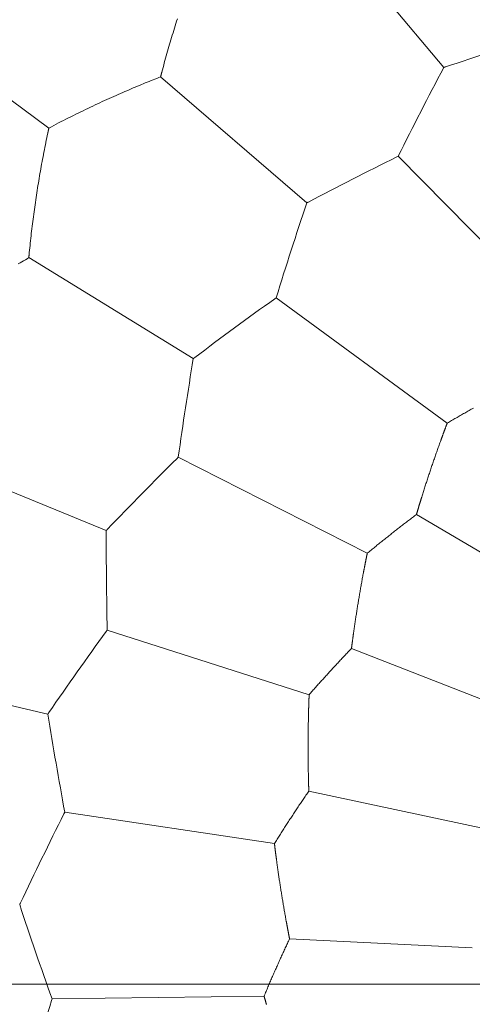
# Model space of a CAD drawing. Units: millimetres. Extents: x 1500 to 1715, y 257 to 567.
# Drawn here: x 1560 to 1563, y 524 to 530 of the extents above; entities that cross this region are included whole.
import ezdxf
from ezdxf.lldxf.tags import DXFTag

# ---------------------------------------------------------------- set-up
doc = ezdxf.new("R2010")
doc.units = ezdxf.units.MM
doc.header["$LTSCALE"] = 0.5
doc.layers.add('1', color=7, linetype='Continuous')
tags = doc.linetypes.add('DASHDOT', pattern=[70, 31, -13, 13, -13]).pattern_tags.tags
tags[10:11] = [DXFTag(74, 4), DXFTag(75, 0), DXFTag(340, '0'), DXFTag(46, 0.0), DXFTag(50, 0.0), DXFTag(44, 0.0), DXFTag(45, 0.0)]
tags[8:9] = [DXFTag(74, 4), DXFTag(75, 0), DXFTag(340, '0'), DXFTag(46, 0.0), DXFTag(50, 0.0), DXFTag(44, 0.0), DXFTag(45, 0.0)]
tags[6:7] = [DXFTag(74, 4), DXFTag(75, 0), DXFTag(340, '0'), DXFTag(46, 0.0), DXFTag(50, 0.0), DXFTag(44, 0.0), DXFTag(45, 0.0)]
tags[4:5] = [DXFTag(74, 4), DXFTag(75, 0), DXFTag(340, '0'), DXFTag(46, 0.0), DXFTag(50, 0.0), DXFTag(44, 0.0), DXFTag(45, 0.0)]

msp = doc.modelspace()

# ---------------------------------------------------------------- linework, layer by layer
at = {"layer": '1', "color": 7, "linetype": 'Continuous', "lineweight": 13}
for p, q in [((1563.2685, 530.1141), (1562.427, 531.1157)), ((1560.5914, 529.7044), (1559.6789, 530.3748)), ((1562.3401, 529.1969), (1561.3488, 530.0506)), ((1562.9497, 529.5082), (1562.9608, 529.5137)), ((1563.9695, 528.4895), (1562.9608, 529.5137)), ((1561.5708, 528.1427), (1560.4553, 528.8263)), ((1562.1226, 528.5478), (1562.1326, 528.5549)), ((1563.2926, 527.7058), (1562.1326, 528.5549)), ((1560.9805, 526.9787), (1559.7699, 527.4746)), ((1561.4602, 527.4671), (1561.469, 527.4758)), ((1562.7501, 526.8237), (1561.469, 527.4758)), ((1564.1266, 526.4726), (1563.0837, 527.087)), ((1560.9798, 526.2942), (1560.987, 526.3041)), ((1562.3561, 525.866), (1560.987, 526.3041)), ((1563.8963, 525.6915), (1562.6432, 526.1794)), ((1560.5846, 525.7352), (1559.3101, 526.0305)), ((1563.5527, 524.9571), (1562.354, 525.2129)), ((1560.6937, 525.0593), (1560.6992, 525.0703)), ((1562.1209, 524.8575), (1560.6992, 525.0703)), ((1563.4627, 524.1516), (1562.2235, 524.2125)), ((1560.6093, 523.7946), (1560.613, 523.8064)), ((1562.0504, 523.8243), (1560.613, 523.8064))]:
    msp.add_line(p, q, dxfattribs=at)
at = {"layer": '1', "color": 7, "linetype": 'DASHDOT', "lineweight": 18, "ltscale": 0.279371}
msp.add_line((1549.9839, 523.9046), (1586.9846, 523.9046), dxfattribs=at)
at = {"layer": '1', "color": 7, "linetype": 'Continuous', "lineweight": 13}
for points in [[(1561.3573, 530.0834), (1561.3615, 530.0991), (1561.3657, 530.1147), (1561.3699, 530.1304), (1561.3741, 530.146), (1561.3784, 530.1617), (1561.3828, 530.1773), (1561.3871, 530.193), (1561.3916, 530.2087), (1561.396, 530.2243), (1561.4005, 530.24), (1561.405, 530.2556), (1561.4096, 530.2713), (1561.4142, 530.2869), (1561.4189, 530.3026), (1561.4235, 530.3182), (1561.4283, 530.3339), (1561.433, 530.3495), (1561.4378, 530.3652), (1561.4426, 530.3808), (1561.4475, 530.3965), (1561.4524, 530.4121), (1561.4574, 530.4277), (1561.4624, 530.4434)], [(1563.2685, 530.1141), (1563.2688, 530.1141), (1563.269, 530.1142), (1563.2692, 530.1143), (1563.2695, 530.1144), (1563.2697, 530.1145), (1563.27, 530.1145), (1563.2702, 530.1146), (1563.2705, 530.1147), (1563.2707, 530.1148), (1563.271, 530.1149), (1563.2712, 530.115), (1563.2715, 530.115), (1563.2717, 530.1151), (1563.2719, 530.1152), (1563.2722, 530.1153), (1563.2724, 530.1154), (1563.2727, 530.1154), (1563.2729, 530.1155), (1563.2732, 530.1156), (1563.2734, 530.1157), (1563.2737, 530.1158), (1563.2739, 530.1159), (1563.2742, 530.1159), (1563.2744, 530.116), (1563.2746, 530.1161), (1563.2749, 530.1162), (1563.2751, 530.1163), (1563.2754, 530.1163), (1563.2756, 530.1164), (1563.2759, 530.1165), (1563.2761, 530.1166), (1563.2764, 530.1167), (1563.2766, 530.1168), (1563.2768, 530.1168), (1563.2771, 530.1169), (1563.2773, 530.117), (1563.2776, 530.1171), (1563.2778, 530.1172), (1563.2781, 530.1173), (1563.2783, 530.1173), (1563.2786, 530.1174), (1563.2788, 530.1175), (1563.2791, 530.1176), (1563.2793, 530.1177), (1563.2795, 530.1177), (1563.2798, 530.1178), (1563.28, 530.1179), (1563.2803, 530.118), (1563.2805, 530.1181), (1563.2808, 530.1182)], [(1560.5914, 529.7044), (1560.608, 529.7131), (1560.6246, 529.7218), (1560.6411, 529.7304), (1560.6577, 529.7389), (1560.6742, 529.7474), (1560.6908, 529.7559), (1560.7074, 529.7643), (1560.724, 529.7727), (1560.7406, 529.781), (1560.7573, 529.7892), (1560.7739, 529.7974), (1560.7904, 529.8056), (1560.807, 529.8137), (1560.8235, 529.8217), (1560.84, 529.8296), (1560.8564, 529.8375), (1560.8728, 529.8452), (1560.8891, 529.853), (1560.9053, 529.8606), (1560.9215, 529.8681), (1560.9376, 529.8756), (1560.9536, 529.8829), (1560.9694, 529.8902), (1560.9852, 529.8974), (1561.0008, 529.9044), (1561.0163, 529.9114), (1561.0317, 529.9183), (1561.047, 529.9251), (1561.0621, 529.9317), (1561.077, 529.9383), (1561.0918, 529.9447), (1561.1064, 529.9511), (1561.1209, 529.9573), (1561.1353, 529.9634), (1561.1494, 529.9695), (1561.1635, 529.9754), (1561.1774, 529.9813), (1561.1912, 529.987), (1561.2048, 529.9927), (1561.2184, 529.9983), (1561.2318, 530.0038), (1561.2451, 530.0093), (1561.2584, 530.0147), (1561.2715, 530.02), (1561.2846, 530.0252), (1561.2976, 530.0304), (1561.3105, 530.0356), (1561.3233, 530.0406), (1561.3361, 530.0457), (1561.3488, 530.0506)], [(1561.3488, 530.0506), (1561.3489, 530.0513), (1561.3491, 530.0519), (1561.3493, 530.0526), (1561.3494, 530.0532), (1561.3496, 530.0539), (1561.3498, 530.0546), (1561.3499, 530.0552), (1561.3501, 530.0559), (1561.3503, 530.0565), (1561.3505, 530.0572), (1561.3506, 530.0578), (1561.3508, 530.0585), (1561.351, 530.0592), (1561.3511, 530.0598), (1561.3513, 530.0605), (1561.3515, 530.0611), (1561.3517, 530.0618), (1561.3518, 530.0624), (1561.352, 530.0631), (1561.3522, 530.0638), (1561.3523, 530.0644), (1561.3525, 530.0651), (1561.3527, 530.0657), (1561.3529, 530.0664), (1561.353, 530.067), (1561.3532, 530.0677), (1561.3534, 530.0683), (1561.3535, 530.069), (1561.3537, 530.0697), (1561.3539, 530.0703), (1561.3541, 530.071), (1561.3542, 530.0716), (1561.3544, 530.0723), (1561.3546, 530.0729), (1561.3547, 530.0736), (1561.3549, 530.0742), (1561.3551, 530.0749), (1561.3553, 530.0756), (1561.3554, 530.0762), (1561.3556, 530.0769), (1561.3558, 530.0775), (1561.3559, 530.0782), (1561.3561, 530.0788), (1561.3563, 530.0795), (1561.3565, 530.0801), (1561.3566, 530.0808), (1561.3568, 530.0815), (1561.357, 530.0821), (1561.3572, 530.0828), (1561.3573, 530.0834)], [(1560.4585, 528.8601), (1560.4601, 528.8763), (1560.4618, 528.8925), (1560.4634, 528.9087), (1560.4651, 528.925), (1560.4669, 528.9412), (1560.4687, 528.9574), (1560.4705, 528.9736), (1560.4723, 528.9899), (1560.4742, 529.0061), (1560.4762, 529.0223), (1560.4781, 529.0386), (1560.4801, 529.0548), (1560.4822, 529.0711), (1560.4843, 529.0873), (1560.4864, 529.1035), (1560.4885, 529.1198), (1560.4907, 529.136), (1560.4929, 529.1523), (1560.4952, 529.1685), (1560.4975, 529.1848), (1560.4999, 529.201), (1560.5022, 529.2172), (1560.5047, 529.2335), (1560.5071, 529.2497), (1560.5096, 529.2659), (1560.5121, 529.2822), (1560.5147, 529.2984), (1560.5173, 529.3146), (1560.52, 529.3309), (1560.5226, 529.3471), (1560.5253, 529.3633), (1560.5281, 529.3795), (1560.5309, 529.3957), (1560.5337, 529.4119), (1560.5366, 529.4281), (1560.5395, 529.4443), (1560.5424, 529.4605), (1560.5454, 529.4767), (1560.5484, 529.4929), (1560.5515, 529.5091), (1560.5546, 529.5253), (1560.5577, 529.5414), (1560.5609, 529.5576), (1560.5641, 529.5738), (1560.5673, 529.5899), (1560.5706, 529.606), (1560.5739, 529.6222), (1560.5772, 529.6383), (1560.5806, 529.6544), (1560.584, 529.6705)], [(1560.584, 529.6705), (1560.5842, 529.6712), (1560.5843, 529.6719), (1560.5845, 529.6726), (1560.5846, 529.6732), (1560.5848, 529.6739), (1560.5849, 529.6746), (1560.5851, 529.6753), (1560.5852, 529.6759), (1560.5853, 529.6766), (1560.5855, 529.6773), (1560.5856, 529.678), (1560.5858, 529.6786), (1560.5859, 529.6793), (1560.5861, 529.68), (1560.5862, 529.6807), (1560.5864, 529.6813), (1560.5865, 529.682), (1560.5867, 529.6827), (1560.5868, 529.6834), (1560.5869, 529.684), (1560.5871, 529.6847), (1560.5872, 529.6854), (1560.5874, 529.6861), (1560.5875, 529.6867), (1560.5877, 529.6874), (1560.5878, 529.6881), (1560.588, 529.6888), (1560.5881, 529.6894), (1560.5883, 529.6901), (1560.5884, 529.6908), (1560.5886, 529.6915), (1560.5887, 529.6921), (1560.5888, 529.6928), (1560.589, 529.6935), (1560.5891, 529.6942), (1560.5893, 529.6949), (1560.5894, 529.6955), (1560.5896, 529.6962), (1560.5897, 529.6969), (1560.5899, 529.6976), (1560.59, 529.6982), (1560.5902, 529.6989), (1560.5903, 529.6996), (1560.5905, 529.7003), (1560.5906, 529.701), (1560.5908, 529.7016), (1560.5909, 529.7023), (1560.5911, 529.703), (1560.5912, 529.7037), (1560.5914, 529.7044)], [(1562.3401, 529.1969), (1562.3403, 529.197), (1562.3405, 529.1971), (1562.3408, 529.1972), (1562.341, 529.1974), (1562.3412, 529.1975), (1562.3414, 529.1976), (1562.3417, 529.1977), (1562.3419, 529.1978), (1562.3421, 529.198), (1562.3424, 529.1981), (1562.3426, 529.1982), (1562.3428, 529.1983), (1562.343, 529.1985), (1562.3433, 529.1986), (1562.3435, 529.1987), (1562.3437, 529.1988), (1562.344, 529.1989), (1562.3442, 529.1991), (1562.3444, 529.1992), (1562.3446, 529.1993), (1562.3449, 529.1994), (1562.3451, 529.1995), (1562.3453, 529.1997), (1562.3456, 529.1998), (1562.3458, 529.1999), (1562.346, 529.2), (1562.3463, 529.2001), (1562.3465, 529.2003), (1562.3467, 529.2004), (1562.3469, 529.2005), (1562.3472, 529.2006), (1562.3474, 529.2007), (1562.3476, 529.2009), (1562.3479, 529.201), (1562.3481, 529.2011), (1562.3483, 529.2012), (1562.3485, 529.2013), (1562.3488, 529.2015), (1562.349, 529.2016), (1562.3492, 529.2017), (1562.3495, 529.2018), (1562.3497, 529.2019), (1562.3499, 529.2021), (1562.3501, 529.2022), (1562.3504, 529.2023), (1562.3506, 529.2024), (1562.3508, 529.2025), (1562.3511, 529.2027), (1562.3513, 529.2028), (1562.3515, 529.2029)], [(1560.4553, 528.8263), (1560.4554, 528.827), (1560.4555, 528.8277), (1560.4555, 528.8284), (1560.4556, 528.829), (1560.4557, 528.8297), (1560.4557, 528.8304), (1560.4558, 528.8311), (1560.4558, 528.8318), (1560.4559, 528.8324), (1560.456, 528.8331), (1560.456, 528.8338), (1560.4561, 528.8345), (1560.4562, 528.8351), (1560.4562, 528.8358), (1560.4563, 528.8365), (1560.4564, 528.8372), (1560.4564, 528.8378), (1560.4565, 528.8385), (1560.4565, 528.8392), (1560.4566, 528.8399), (1560.4567, 528.8405), (1560.4567, 528.8412), (1560.4568, 528.8419), (1560.4569, 528.8426), (1560.4569, 528.8432), (1560.457, 528.8439), (1560.4571, 528.8446), (1560.4571, 528.8453), (1560.4572, 528.8459), (1560.4572, 528.8466), (1560.4573, 528.8473), (1560.4574, 528.848), (1560.4574, 528.8486), (1560.4575, 528.8493), (1560.4576, 528.85), (1560.4576, 528.8507), (1560.4577, 528.8513), (1560.4578, 528.852), (1560.4578, 528.8527), (1560.4579, 528.8534), (1560.458, 528.854), (1560.458, 528.8547), (1560.4581, 528.8554), (1560.4582, 528.8561), (1560.4582, 528.8567), (1560.4583, 528.8574), (1560.4583, 528.8581), (1560.4584, 528.8588), (1560.4585, 528.8594), (1560.4585, 528.8601)], [(1560.384, 528.7837), (1560.3961, 528.791), (1560.4081, 528.7982), (1560.42, 528.8054), (1560.4319, 528.8124), (1560.4436, 528.8194), (1560.4553, 528.8263)], [(1561.5708, 528.1427), (1561.571, 528.1428), (1561.5712, 528.143), (1561.5714, 528.1431), (1561.5716, 528.1433), (1561.5718, 528.1435), (1561.572, 528.1436), (1561.5722, 528.1438), (1561.5724, 528.1439), (1561.5726, 528.1441), (1561.5728, 528.1442), (1561.573, 528.1444), (1561.5732, 528.1445), (1561.5735, 528.1447), (1561.5737, 528.1449), (1561.5739, 528.145), (1561.5741, 528.1452), (1561.5743, 528.1453), (1561.5745, 528.1455), (1561.5747, 528.1456), (1561.5749, 528.1458), (1561.5751, 528.1459), (1561.5753, 528.1461), (1561.5755, 528.1463), (1561.5757, 528.1464), (1561.5759, 528.1466), (1561.5761, 528.1467), (1561.5763, 528.1469), (1561.5766, 528.147), (1561.5768, 528.1472), (1561.577, 528.1473), (1561.5772, 528.1475), (1561.5774, 528.1477), (1561.5776, 528.1478), (1561.5778, 528.148), (1561.578, 528.1481), (1561.5782, 528.1483), (1561.5784, 528.1484), (1561.5786, 528.1486), (1561.5788, 528.1487), (1561.579, 528.1489), (1561.5792, 528.1491), (1561.5794, 528.1492), (1561.5796, 528.1494), (1561.5799, 528.1495), (1561.5801, 528.1497), (1561.5803, 528.1498), (1561.5805, 528.15), (1561.5807, 528.1501), (1561.5809, 528.1503), (1561.5811, 528.1505)], [(1563.2926, 527.7058), (1563.3, 527.7102), (1563.3074, 527.7145), (1563.3148, 527.7188), (1563.3222, 527.7231), (1563.3296, 527.7274), (1563.337, 527.7317), (1563.3444, 527.736), (1563.3518, 527.7402), (1563.3591, 527.7445), (1563.3665, 527.7487), (1563.3739, 527.7529), (1563.3812, 527.7571), (1563.3886, 527.7613), (1563.396, 527.7655), (1563.4034, 527.7697), (1563.4108, 527.7739), (1563.4182, 527.7781), (1563.4256, 527.7823), (1563.433, 527.7865), (1563.4404, 527.7906), (1563.4478, 527.7948), (1563.4553, 527.799), (1563.4627, 527.8031), (1563.4701, 527.8072)], [(1563.2487, 527.5877), (1563.2496, 527.59), (1563.2504, 527.5923), (1563.2512, 527.5947), (1563.2521, 527.597), (1563.2529, 527.5993), (1563.2538, 527.6016), (1563.2546, 527.604), (1563.2555, 527.6063), (1563.2563, 527.6086), (1563.2572, 527.611), (1563.2581, 527.6133), (1563.2589, 527.6156), (1563.2598, 527.618), (1563.2606, 527.6203), (1563.2615, 527.6227), (1563.2624, 527.625), (1563.2632, 527.6273), (1563.2641, 527.6297), (1563.2649, 527.632), (1563.2658, 527.6344), (1563.2667, 527.6367), (1563.2676, 527.6391), (1563.2684, 527.6414), (1563.2693, 527.6438), (1563.2702, 527.6462), (1563.2711, 527.6485), (1563.2719, 527.6509), (1563.2728, 527.6532), (1563.2737, 527.6556), (1563.2746, 527.658), (1563.2755, 527.6604), (1563.2763, 527.6627), (1563.2772, 527.6651), (1563.2781, 527.6675), (1563.279, 527.6699), (1563.2799, 527.6722), (1563.2808, 527.6746), (1563.2817, 527.677), (1563.2826, 527.6794), (1563.2835, 527.6818), (1563.2844, 527.6842), (1563.2853, 527.6866), (1563.2862, 527.689), (1563.2871, 527.6914), (1563.288, 527.6938), (1563.2889, 527.6962), (1563.2898, 527.6986), (1563.2907, 527.701), (1563.2916, 527.7034), (1563.2926, 527.7058)], [(1563.1194, 527.2044), (1563.1218, 527.212), (1563.1242, 527.2196), (1563.1266, 527.2273), (1563.129, 527.2349), (1563.1314, 527.2425), (1563.1338, 527.2501), (1563.1363, 527.2577), (1563.1387, 527.2654), (1563.1412, 527.273), (1563.1436, 527.2806), (1563.1461, 527.2883), (1563.1485, 527.2959), (1563.151, 527.3036), (1563.1535, 527.3112), (1563.156, 527.3189), (1563.1585, 527.3265), (1563.161, 527.3342), (1563.1636, 527.3418), (1563.1661, 527.3495), (1563.1686, 527.3571), (1563.1712, 527.3648), (1563.1737, 527.3725), (1563.1763, 527.3801), (1563.1789, 527.3878), (1563.1814, 527.3955), (1563.184, 527.4031), (1563.1866, 527.4108), (1563.1892, 527.4185), (1563.1919, 527.4262), (1563.1945, 527.4338), (1563.1971, 527.4415), (1563.1998, 527.4492), (1563.2024, 527.4569), (1563.2051, 527.4646), (1563.2077, 527.4723), (1563.2104, 527.4799), (1563.2131, 527.4876), (1563.2158, 527.4953), (1563.2185, 527.503), (1563.2212, 527.5107), (1563.2239, 527.5184), (1563.2266, 527.5261), (1563.2294, 527.5338), (1563.2321, 527.5415), (1563.2348, 527.5492), (1563.2376, 527.5569), (1563.2404, 527.5646), (1563.2431, 527.5723), (1563.2459, 527.58), (1563.2487, 527.5877)], [(1563.0837, 527.087), (1563.0844, 527.0893), (1563.085, 527.0915), (1563.0857, 527.0938), (1563.0864, 527.096), (1563.0871, 527.0983), (1563.0877, 527.1006), (1563.0884, 527.1028), (1563.0891, 527.1051), (1563.0898, 527.1074), (1563.0905, 527.1097), (1563.0912, 527.112), (1563.0918, 527.1142), (1563.0925, 527.1165), (1563.0932, 527.1188), (1563.0939, 527.1211), (1563.0946, 527.1235), (1563.0953, 527.1258), (1563.096, 527.1281), (1563.0967, 527.1304), (1563.0974, 527.1327), (1563.0981, 527.135), (1563.0988, 527.1374), (1563.0995, 527.1397), (1563.1002, 527.1421), (1563.101, 527.1444), (1563.1017, 527.1467), (1563.1024, 527.1491), (1563.1031, 527.1515), (1563.1038, 527.1538), (1563.1045, 527.1562), (1563.1053, 527.1585), (1563.106, 527.1609), (1563.1067, 527.1633), (1563.1075, 527.1657), (1563.1082, 527.1681), (1563.1089, 527.1705), (1563.1097, 527.1729), (1563.1104, 527.1753), (1563.1111, 527.1777), (1563.1119, 527.1801), (1563.1126, 527.1825), (1563.1134, 527.1849), (1563.1141, 527.1873), (1563.1149, 527.1898), (1563.1156, 527.1922), (1563.1164, 527.1946), (1563.1172, 527.1971), (1563.1179, 527.1995), (1563.1187, 527.202), (1563.1194, 527.2044)], [(1562.7501, 526.8237), (1562.7567, 526.8292), (1562.7634, 526.8347), (1562.77, 526.8401), (1562.7766, 526.8456), (1562.7832, 526.851), (1562.7898, 526.8564), (1562.7964, 526.8618), (1562.803, 526.8671), (1562.8096, 526.8725), (1562.8162, 526.8779), (1562.8228, 526.8832), (1562.8294, 526.8886), (1562.836, 526.8939), (1562.8426, 526.8992), (1562.8492, 526.9046), (1562.8559, 526.9099), (1562.8625, 526.9152), (1562.8691, 526.9205), (1562.8758, 526.9258), (1562.8824, 526.9311), (1562.8891, 526.9364), (1562.8957, 526.9417), (1562.9024, 526.947), (1562.9091, 526.9523), (1562.9157, 526.9576), (1562.9224, 526.9628), (1562.9291, 526.9681), (1562.9358, 526.9733), (1562.9425, 526.9786), (1562.9491, 526.9838), (1562.9558, 526.989), (1562.9625, 526.9942), (1562.9692, 526.9994), (1562.9759, 527.0046), (1562.9826, 527.0098), (1562.9893, 527.015), (1562.996, 527.0202), (1563.0027, 527.0253), (1563.0094, 527.0305), (1563.0161, 527.0356), (1563.0228, 527.0408), (1563.0295, 527.0459), (1563.0362, 527.0511), (1563.043, 527.0562), (1563.0497, 527.0613), (1563.0565, 527.0665), (1563.0633, 527.0716), (1563.0701, 527.0767), (1563.0769, 527.0819), (1563.0837, 527.087)], [(1560.9805, 526.9787), (1560.9807, 526.9789), (1560.9809, 526.9791), (1560.9811, 526.9793), (1560.9812, 526.9795), (1560.9814, 526.9797), (1560.9816, 526.9798), (1560.9818, 526.98), (1560.9819, 526.9802), (1560.9821, 526.9804), (1560.9823, 526.9806), (1560.9825, 526.9808), (1560.9827, 526.981), (1560.9828, 526.9811), (1560.983, 526.9813), (1560.9832, 526.9815), (1560.9834, 526.9817), (1560.9836, 526.9819), (1560.9837, 526.9821), (1560.9839, 526.9823), (1560.9841, 526.9825), (1560.9843, 526.9826), (1560.9845, 526.9828), (1560.9846, 526.983), (1560.9848, 526.9832), (1560.985, 526.9834), (1560.9852, 526.9836), (1560.9853, 526.9838), (1560.9855, 526.9839), (1560.9857, 526.9841), (1560.9859, 526.9843), (1560.9861, 526.9845), (1560.9862, 526.9847), (1560.9864, 526.9849), (1560.9866, 526.9851), (1560.9868, 526.9853), (1560.987, 526.9854), (1560.9871, 526.9856), (1560.9873, 526.9858), (1560.9875, 526.986), (1560.9877, 526.9862), (1560.9879, 526.9864), (1560.988, 526.9866), (1560.9882, 526.9867), (1560.9884, 526.9869), (1560.9886, 526.9871), (1560.9887, 526.9873), (1560.9889, 526.9875), (1560.9891, 526.9877), (1560.9893, 526.9879), (1560.9895, 526.9881)], [(1562.7258, 526.7001), (1562.7262, 526.7025), (1562.7267, 526.7049), (1562.7271, 526.7073), (1562.7276, 526.7098), (1562.7281, 526.7122), (1562.7285, 526.7146), (1562.729, 526.7171), (1562.7295, 526.7195), (1562.7299, 526.722), (1562.7304, 526.7244), (1562.7309, 526.7268), (1562.7313, 526.7293), (1562.7318, 526.7317), (1562.7323, 526.7342), (1562.7328, 526.7366), (1562.7332, 526.7391), (1562.7337, 526.7415), (1562.7342, 526.744), (1562.7347, 526.7464), (1562.7351, 526.7489), (1562.7356, 526.7514), (1562.7361, 526.7538), (1562.7366, 526.7563), (1562.7371, 526.7587), (1562.7376, 526.7612), (1562.738, 526.7637), (1562.7385, 526.7662), (1562.739, 526.7686), (1562.7395, 526.7711), (1562.74, 526.7736), (1562.7405, 526.7761), (1562.741, 526.7786), (1562.7415, 526.781), (1562.742, 526.7835), (1562.7425, 526.786), (1562.743, 526.7885), (1562.7435, 526.791), (1562.744, 526.7935), (1562.7445, 526.796), (1562.745, 526.7985), (1562.7455, 526.801), (1562.746, 526.8035), (1562.7465, 526.806), (1562.747, 526.8086), (1562.7475, 526.8111), (1562.748, 526.8136), (1562.7485, 526.8161), (1562.7491, 526.8186), (1562.7496, 526.8212), (1562.7501, 526.8237)], [(1562.6596, 526.301), (1562.6608, 526.309), (1562.6619, 526.3169), (1562.6631, 526.3249), (1562.6642, 526.3328), (1562.6654, 526.3408), (1562.6666, 526.3487), (1562.6677, 526.3567), (1562.6689, 526.3647), (1562.6701, 526.3726), (1562.6713, 526.3806), (1562.6725, 526.3885), (1562.6738, 526.3965), (1562.675, 526.4045), (1562.6762, 526.4125), (1562.6775, 526.4204), (1562.6787, 526.4284), (1562.68, 526.4364), (1562.6812, 526.4444), (1562.6825, 526.4523), (1562.6838, 526.4603), (1562.6851, 526.4683), (1562.6864, 526.4763), (1562.6877, 526.4843), (1562.689, 526.4922), (1562.6903, 526.5002), (1562.6916, 526.5082), (1562.693, 526.5162), (1562.6943, 526.5242), (1562.6957, 526.5322), (1562.697, 526.5402), (1562.6984, 526.5482), (1562.6998, 526.5562), (1562.7011, 526.5641), (1562.7025, 526.5721), (1562.7039, 526.5801), (1562.7053, 526.5881), (1562.7067, 526.5961), (1562.7081, 526.6041), (1562.7096, 526.6121), (1562.711, 526.6201), (1562.7124, 526.6281), (1562.7139, 526.6361), (1562.7154, 526.6441), (1562.7168, 526.6521), (1562.7183, 526.6601), (1562.7198, 526.6681), (1562.7213, 526.6761), (1562.7227, 526.6841), (1562.7242, 526.6921), (1562.7258, 526.7001)], [(1562.6432, 526.1794), (1562.6435, 526.1817), (1562.6438, 526.1841), (1562.6441, 526.1864), (1562.6444, 526.1887), (1562.6447, 526.1911), (1562.645, 526.1934), (1562.6453, 526.1958), (1562.6456, 526.1981), (1562.6459, 526.2005), (1562.6462, 526.2028), (1562.6465, 526.2052), (1562.6468, 526.2076), (1562.6472, 526.21), (1562.6475, 526.2123), (1562.6478, 526.2147), (1562.6481, 526.2171), (1562.6484, 526.2195), (1562.6487, 526.2219), (1562.6491, 526.2243), (1562.6494, 526.2267), (1562.6497, 526.2291), (1562.65, 526.2315), (1562.6504, 526.234), (1562.6507, 526.2364), (1562.651, 526.2388), (1562.6513, 526.2412), (1562.6517, 526.2437), (1562.652, 526.2461), (1562.6523, 526.2486), (1562.6527, 526.251), (1562.653, 526.2535), (1562.6533, 526.2559), (1562.6537, 526.2584), (1562.654, 526.2609), (1562.6544, 526.2633), (1562.6547, 526.2658), (1562.655, 526.2683), (1562.6554, 526.2708), (1562.6557, 526.2733), (1562.6561, 526.2758), (1562.6564, 526.2783), (1562.6568, 526.2808), (1562.6571, 526.2833), (1562.6575, 526.2858), (1562.6578, 526.2883), (1562.6582, 526.2909), (1562.6586, 526.2934), (1562.6589, 526.2959), (1562.6593, 526.2985), (1562.6596, 526.301)], [(1562.3561, 525.866), (1562.3618, 525.8725), (1562.3675, 525.8789), (1562.3731, 525.8854), (1562.3788, 525.8918), (1562.3844, 525.8982), (1562.3901, 525.9046), (1562.3957, 525.911), (1562.4014, 525.9173), (1562.407, 525.9237), (1562.4127, 525.9301), (1562.4183, 525.9364), (1562.424, 525.9427), (1562.4297, 525.9491), (1562.4353, 525.9554), (1562.441, 525.9617), (1562.4467, 525.968), (1562.4524, 525.9743), (1562.4581, 525.9806), (1562.4638, 525.987), (1562.4695, 525.9933), (1562.4752, 525.9996), (1562.481, 526.0058), (1562.4867, 526.0121), (1562.4924, 526.0184), (1562.4982, 526.0247), (1562.5039, 526.0309), (1562.5097, 526.0372), (1562.5154, 526.0435), (1562.5212, 526.0497), (1562.5269, 526.0559), (1562.5327, 526.0622), (1562.5385, 526.0684), (1562.5442, 526.0746), (1562.55, 526.0808), (1562.5558, 526.087), (1562.5616, 526.0932), (1562.5673, 526.0994), (1562.5731, 526.1055), (1562.5789, 526.1117), (1562.5847, 526.1179), (1562.5905, 526.124), (1562.5963, 526.1302), (1562.6021, 526.1363), (1562.6079, 526.1424), (1562.6138, 526.1486), (1562.6196, 526.1547), (1562.6255, 526.1609), (1562.6314, 526.1671), (1562.6373, 526.1732), (1562.6432, 526.1794)], [(1562.3519, 525.74), (1562.352, 525.7425), (1562.3521, 525.745), (1562.3521, 525.7474), (1562.3522, 525.7499), (1562.3523, 525.7524), (1562.3523, 525.7549), (1562.3524, 525.7574), (1562.3525, 525.7598), (1562.3526, 525.7623), (1562.3526, 525.7648), (1562.3527, 525.7673), (1562.3528, 525.7698), (1562.3528, 525.7723), (1562.3529, 525.7748), (1562.353, 525.7773), (1562.3531, 525.7797), (1562.3531, 525.7822), (1562.3532, 525.7847), (1562.3533, 525.7872), (1562.3534, 525.7897), (1562.3535, 525.7923), (1562.3535, 525.7948), (1562.3536, 525.7973), (1562.3537, 525.7998), (1562.3538, 525.8023), (1562.3539, 525.8048), (1562.354, 525.8073), (1562.354, 525.8099), (1562.3541, 525.8124), (1562.3542, 525.8149), (1562.3543, 525.8174), (1562.3544, 525.82), (1562.3545, 525.8225), (1562.3546, 525.825), (1562.3547, 525.8276), (1562.3547, 525.8301), (1562.3548, 525.8327), (1562.3549, 525.8352), (1562.355, 525.8378), (1562.3551, 525.8403), (1562.3552, 525.8429), (1562.3553, 525.8454), (1562.3554, 525.848), (1562.3555, 525.8505), (1562.3556, 525.8531), (1562.3557, 525.8557), (1562.3558, 525.8582), (1562.3559, 525.8608), (1562.356, 525.8634), (1562.3561, 525.866)], [(1560.5846, 525.7352), (1560.5847, 525.7354), (1560.5849, 525.7356), (1560.585, 525.7358), (1560.5852, 525.736), (1560.5853, 525.7362), (1560.5855, 525.7364), (1560.5856, 525.7367), (1560.5858, 525.7369), (1560.5859, 525.7371), (1560.5861, 525.7373), (1560.5862, 525.7375), (1560.5864, 525.7377), (1560.5865, 525.7379), (1560.5867, 525.7381), (1560.5868, 525.7384), (1560.5869, 525.7386), (1560.5871, 525.7388), (1560.5872, 525.739), (1560.5874, 525.7392), (1560.5875, 525.7394), (1560.5877, 525.7396), (1560.5878, 525.7398), (1560.588, 525.7401), (1560.5881, 525.7403), (1560.5883, 525.7405), (1560.5884, 525.7407), (1560.5886, 525.7409), (1560.5887, 525.7411), (1560.5889, 525.7413), (1560.589, 525.7415), (1560.5891, 525.7418), (1560.5893, 525.742), (1560.5894, 525.7422), (1560.5896, 525.7424), (1560.5897, 525.7426), (1560.5899, 525.7428), (1560.59, 525.743), (1560.5902, 525.7433), (1560.5903, 525.7435), (1560.5905, 525.7437), (1560.5906, 525.7439), (1560.5908, 525.7441), (1560.5909, 525.7443), (1560.5911, 525.7445), (1560.5912, 525.7447), (1560.5913, 525.745), (1560.5915, 525.7452), (1560.5916, 525.7454), (1560.5918, 525.7456), (1560.5919, 525.7458)], [(1562.3507, 525.3356), (1562.3505, 525.3436), (1562.3504, 525.3517), (1562.3502, 525.3598), (1562.3501, 525.3679), (1562.35, 525.376), (1562.3499, 525.3841), (1562.3497, 525.3922), (1562.3496, 525.4002), (1562.3495, 525.4083), (1562.3495, 525.4164), (1562.3494, 525.4245), (1562.3493, 525.4326), (1562.3492, 525.4407), (1562.3492, 525.4488), (1562.3491, 525.4569), (1562.3491, 525.465), (1562.349, 525.4731), (1562.349, 525.4812), (1562.349, 525.4893), (1562.349, 525.4973), (1562.349, 525.5054), (1562.349, 525.5135), (1562.349, 525.5216), (1562.349, 525.5297), (1562.349, 525.5378), (1562.349, 525.5459), (1562.3491, 525.554), (1562.3491, 525.5621), (1562.3492, 525.5702), (1562.3492, 525.5783), (1562.3493, 525.5864), (1562.3494, 525.5945), (1562.3494, 525.6026), (1562.3495, 525.6107), (1562.3496, 525.6188), (1562.3497, 525.6268), (1562.3498, 525.6349), (1562.35, 525.643), (1562.3501, 525.6511), (1562.3502, 525.6592), (1562.3504, 525.6673), (1562.3505, 525.6754), (1562.3507, 525.6835), (1562.3508, 525.6915), (1562.351, 525.6996), (1562.3512, 525.7077), (1562.3513, 525.7158), (1562.3515, 525.7239), (1562.3517, 525.732), (1562.3519, 525.74)], [(1562.354, 525.2129), (1562.3539, 525.2152), (1562.3538, 525.2176), (1562.3537, 525.2199), (1562.3536, 525.2223), (1562.3536, 525.2247), (1562.3535, 525.227), (1562.3534, 525.2294), (1562.3533, 525.2318), (1562.3533, 525.2341), (1562.3532, 525.2365), (1562.3531, 525.2389), (1562.353, 525.2413), (1562.353, 525.2437), (1562.3529, 525.2461), (1562.3528, 525.2485), (1562.3528, 525.2509), (1562.3527, 525.2533), (1562.3526, 525.2557), (1562.3526, 525.2581), (1562.3525, 525.2606), (1562.3524, 525.263), (1562.3523, 525.2654), (1562.3523, 525.2679), (1562.3522, 525.2703), (1562.3521, 525.2728), (1562.3521, 525.2752), (1562.352, 525.2777), (1562.352, 525.2801), (1562.3519, 525.2826), (1562.3518, 525.2851), (1562.3518, 525.2876), (1562.3517, 525.29), (1562.3516, 525.2925), (1562.3516, 525.295), (1562.3515, 525.2975), (1562.3515, 525.3), (1562.3514, 525.3025), (1562.3513, 525.305), (1562.3513, 525.3076), (1562.3512, 525.3101), (1562.3512, 525.3126), (1562.3511, 525.3151), (1562.3511, 525.3177), (1562.351, 525.3202), (1562.3509, 525.3228), (1562.3509, 525.3253), (1562.3508, 525.3279), (1562.3508, 525.3304), (1562.3507, 525.333), (1562.3507, 525.3356)], [(1562.1209, 524.8575), (1562.1254, 524.8648), (1562.13, 524.8721), (1562.1346, 524.8793), (1562.1391, 524.8866), (1562.1437, 524.8938), (1562.1482, 524.901), (1562.1528, 524.9082), (1562.1573, 524.9154), (1562.1619, 524.9226), (1562.1664, 524.9298), (1562.171, 524.937), (1562.1756, 524.9441), (1562.1801, 524.9513), (1562.1847, 524.9584), (1562.1893, 524.9656), (1562.1939, 524.9727), (1562.1985, 524.9799), (1562.2031, 524.987), (1562.2078, 524.9942), (1562.2124, 525.0013), (1562.217, 525.0084), (1562.2217, 525.0155), (1562.2263, 525.0227), (1562.231, 525.0298), (1562.2356, 525.0369), (1562.2403, 525.044), (1562.245, 525.0511), (1562.2496, 525.0582), (1562.2543, 525.0653), (1562.259, 525.0724), (1562.2637, 525.0794), (1562.2684, 525.0865), (1562.2731, 525.0936), (1562.2778, 525.1006), (1562.2825, 525.1077), (1562.2872, 525.1147), (1562.2919, 525.1217), (1562.2966, 525.1287), (1562.3014, 525.1357), (1562.3061, 525.1427), (1562.3108, 525.1497), (1562.3156, 525.1567), (1562.3203, 525.1637), (1562.3251, 525.1707), (1562.3299, 525.1778), (1562.3346, 525.1848), (1562.3395, 525.1918), (1562.3443, 525.1988), (1562.3491, 525.2058), (1562.354, 525.2129)], [(1562.137, 524.7325), (1562.1366, 524.7349), (1562.1363, 524.7374), (1562.136, 524.7398), (1562.1356, 524.7423), (1562.1353, 524.7447), (1562.135, 524.7472), (1562.1346, 524.7497), (1562.1343, 524.7521), (1562.134, 524.7546), (1562.1337, 524.757), (1562.1333, 524.7595), (1562.133, 524.762), (1562.1327, 524.7644), (1562.1323, 524.7669), (1562.132, 524.7694), (1562.1317, 524.7719), (1562.1314, 524.7743), (1562.131, 524.7768), (1562.1307, 524.7793), (1562.1304, 524.7818), (1562.1301, 524.7843), (1562.1298, 524.7868), (1562.1294, 524.7893), (1562.1291, 524.7917), (1562.1288, 524.7942), (1562.1285, 524.7967), (1562.1281, 524.7992), (1562.1278, 524.8017), (1562.1275, 524.8042), (1562.1272, 524.8068), (1562.1269, 524.8093), (1562.1265, 524.8118), (1562.1262, 524.8143), (1562.1259, 524.8168), (1562.1256, 524.8193), (1562.1253, 524.8219), (1562.125, 524.8244), (1562.1246, 524.8269), (1562.1243, 524.8294), (1562.124, 524.832), (1562.1237, 524.8345), (1562.1234, 524.837), (1562.1231, 524.8396), (1562.1228, 524.8421), (1562.1224, 524.8447), (1562.1221, 524.8472), (1562.1218, 524.8498), (1562.1215, 524.8523), (1562.1212, 524.8549), (1562.1209, 524.8575)], [(1562.2006, 524.333), (1562.1991, 524.3411), (1562.1977, 524.3491), (1562.1962, 524.3571), (1562.1948, 524.3651), (1562.1934, 524.3731), (1562.1919, 524.3811), (1562.1905, 524.3891), (1562.1891, 524.3971), (1562.1877, 524.4051), (1562.1863, 524.4131), (1562.1849, 524.4211), (1562.1836, 524.4291), (1562.1822, 524.4371), (1562.1808, 524.4451), (1562.1795, 524.4531), (1562.1781, 524.4611), (1562.1768, 524.4691), (1562.1755, 524.4771), (1562.1742, 524.4851), (1562.1728, 524.4931), (1562.1715, 524.5011), (1562.1702, 524.5091), (1562.1689, 524.5171), (1562.1677, 524.5251), (1562.1664, 524.5331), (1562.1651, 524.5411), (1562.1638, 524.5491), (1562.1626, 524.5571), (1562.1613, 524.5651), (1562.1601, 524.5731), (1562.1589, 524.5811), (1562.1577, 524.589), (1562.1564, 524.597), (1562.1552, 524.605), (1562.154, 524.613), (1562.1528, 524.621), (1562.1517, 524.629), (1562.1505, 524.6369), (1562.1493, 524.6449), (1562.1482, 524.6529), (1562.147, 524.6608), (1562.1459, 524.6688), (1562.1447, 524.6768), (1562.1436, 524.6847), (1562.1425, 524.6927), (1562.1413, 524.7007), (1562.1402, 524.7086), (1562.1391, 524.7166), (1562.138, 524.7245), (1562.137, 524.7325)], [(1560.3933, 524.4442), (1560.3934, 524.4444), (1560.3935, 524.4447), (1560.3936, 524.4449), (1560.3937, 524.4451), (1560.3938, 524.4454), (1560.3939, 524.4456), (1560.3941, 524.4458), (1560.3942, 524.4461), (1560.3943, 524.4463), (1560.3944, 524.4465), (1560.3945, 524.4468), (1560.3946, 524.447), (1560.3947, 524.4472), (1560.3948, 524.4475), (1560.3949, 524.4477), (1560.395, 524.4479), (1560.3952, 524.4482), (1560.3953, 524.4484), (1560.3954, 524.4486), (1560.3955, 524.4489), (1560.3956, 524.4491), (1560.3957, 524.4493), (1560.3958, 524.4496), (1560.3959, 524.4498), (1560.396, 524.45), (1560.3962, 524.4503), (1560.3963, 524.4505), (1560.3964, 524.4507), (1560.3965, 524.451), (1560.3966, 524.4512), (1560.3967, 524.4514), (1560.3968, 524.4517), (1560.3969, 524.4519), (1560.397, 524.4521), (1560.3971, 524.4524), (1560.3973, 524.4526), (1560.3974, 524.4528), (1560.3975, 524.4531), (1560.3976, 524.4533), (1560.3977, 524.4535), (1560.3978, 524.4538), (1560.3979, 524.454), (1560.398, 524.4542), (1560.3981, 524.4545), (1560.3983, 524.4547), (1560.3984, 524.4549), (1560.3985, 524.4552), (1560.3986, 524.4554), (1560.3987, 524.4556), (1560.3988, 524.4559)], [(1562.2235, 524.2125), (1562.223, 524.2148), (1562.2226, 524.2171), (1562.2221, 524.2194), (1562.2217, 524.2217), (1562.2212, 524.224), (1562.2208, 524.2264), (1562.2203, 524.2287), (1562.2199, 524.231), (1562.2194, 524.2333), (1562.219, 524.2357), (1562.2185, 524.238), (1562.218, 524.2404), (1562.2176, 524.2427), (1562.2171, 524.2451), (1562.2167, 524.2474), (1562.2162, 524.2498), (1562.2158, 524.2522), (1562.2153, 524.2546), (1562.2148, 524.2569), (1562.2144, 524.2593), (1562.2139, 524.2617), (1562.2135, 524.2641), (1562.213, 524.2665), (1562.2126, 524.2689), (1562.2121, 524.2713), (1562.2116, 524.2737), (1562.2112, 524.2761), (1562.2107, 524.2786), (1562.2103, 524.281), (1562.2098, 524.2834), (1562.2094, 524.2858), (1562.2089, 524.2883), (1562.2084, 524.2907), (1562.208, 524.2932), (1562.2075, 524.2956), (1562.2071, 524.2981), (1562.2066, 524.3006), (1562.2061, 524.303), (1562.2057, 524.3055), (1562.2052, 524.308), (1562.2047, 524.3105), (1562.2043, 524.313), (1562.2038, 524.3154), (1562.2034, 524.3179), (1562.2029, 524.3205), (1562.2024, 524.323), (1562.202, 524.3255), (1562.2015, 524.328), (1562.2011, 524.3305), (1562.2006, 524.333)], [(1562.0504, 523.8243), (1562.0538, 523.8322), (1562.0571, 523.8402), (1562.0604, 523.8481), (1562.0638, 523.856), (1562.0671, 523.8638), (1562.0704, 523.8717), (1562.0738, 523.8795), (1562.0771, 523.8873), (1562.0805, 523.8952), (1562.0838, 523.903), (1562.0872, 523.9108), (1562.0905, 523.9186), (1562.0939, 523.9264), (1562.0973, 523.9342), (1562.1007, 523.942), (1562.1041, 523.9498), (1562.1075, 523.9576), (1562.1109, 523.9653), (1562.1143, 523.9731), (1562.1177, 523.9809), (1562.1211, 523.9887), (1562.1246, 523.9965), (1562.128, 524.0043), (1562.1315, 524.012), (1562.1349, 524.0198), (1562.1384, 524.0276), (1562.1419, 524.0353), (1562.1453, 524.0431), (1562.1488, 524.0508), (1562.1523, 524.0586), (1562.1558, 524.0663), (1562.1593, 524.074), (1562.1628, 524.0817), (1562.1663, 524.0894), (1562.1698, 524.0972), (1562.1734, 524.1049), (1562.1769, 524.1125), (1562.1804, 524.1202), (1562.184, 524.1279), (1562.1875, 524.1356), (1562.1911, 524.1433), (1562.1946, 524.1509), (1562.1982, 524.1586), (1562.2018, 524.1663), (1562.2053, 524.1739), (1562.2089, 524.1816), (1562.2126, 524.1893), (1562.2162, 524.197), (1562.2198, 524.2048), (1562.2235, 524.2125)], [(1562.067, 523.768), (1562.0662, 523.7704), (1562.0655, 523.7728), (1562.0648, 523.7752), (1562.0641, 523.7777), (1562.0634, 523.7801), (1562.0627, 523.7825), (1562.0619, 523.785), (1562.0612, 523.7874), (1562.0605, 523.7898), (1562.0598, 523.7923), (1562.0591, 523.7947), (1562.0583, 523.7972), (1562.0576, 523.7996), (1562.0569, 523.8021), (1562.0562, 523.8045), (1562.0555, 523.807), (1562.0548, 523.8095), (1562.054, 523.8119), (1562.0533, 523.8144), (1562.0526, 523.8169), (1562.0519, 523.8193), (1562.0512, 523.8218), (1562.0504, 523.8243)]]:
    msp.add_lwpolyline(points, dxfattribs=at)
for centre, major_axis, ratio, start_param, end_param in [((1563.7872, 529.753), (-3.591, -1.1486), 0.133809, 4.632584, 4.810971), ((1563.5434, 529.5536), (-1.7151, -3.3568), 0.133235, 4.612993, 4.792213), ((1562.9099, 528.9237), (-3.3603, -1.7097), 0.133809, 4.632584, 4.810971), ((1562.7013, 528.6877), (-1.1545, -3.5884), 0.133235, 4.612993, 4.792213), ((1562.177, 527.9644), (-3.0426, -2.2265), 0.133809, 4.632584, 4.810971), ((1562.0089, 527.6981), (-0.564, -3.7271), 0.133235, 4.612993, 4.792213), ((1561.6075, 526.9), (-2.646, -2.6857), 0.133809, 4.632584, 4.810971), ((1561.4843, 526.6101), (0.0412, -3.7693), 0.133235, 4.612993, 4.792213), ((1561.2161, 525.7581), (-2.181, -3.0754), 0.133809, 4.632584, 4.810971), ((1561.141, 525.4522), (0.6452, -3.7139), 0.133235, 4.612993, 4.792213), ((1561.0129, 524.5681), (-1.6595, -3.3854), 0.133809, 4.632584, 4.810971), ((1560.9879, 524.2541), (1.2326, -3.5623), 0.133235, 4.612993, 4.792213), ((1561.0033, 523.361), (-1.095, -3.6077), 0.133809, 4.632584, 4.810971)]:
    msp.add_ellipse(centre, major_axis=major_axis, ratio=ratio, start_param=start_param, end_param=end_param, dxfattribs=at)

doc.saveas('drawing.dxf')
